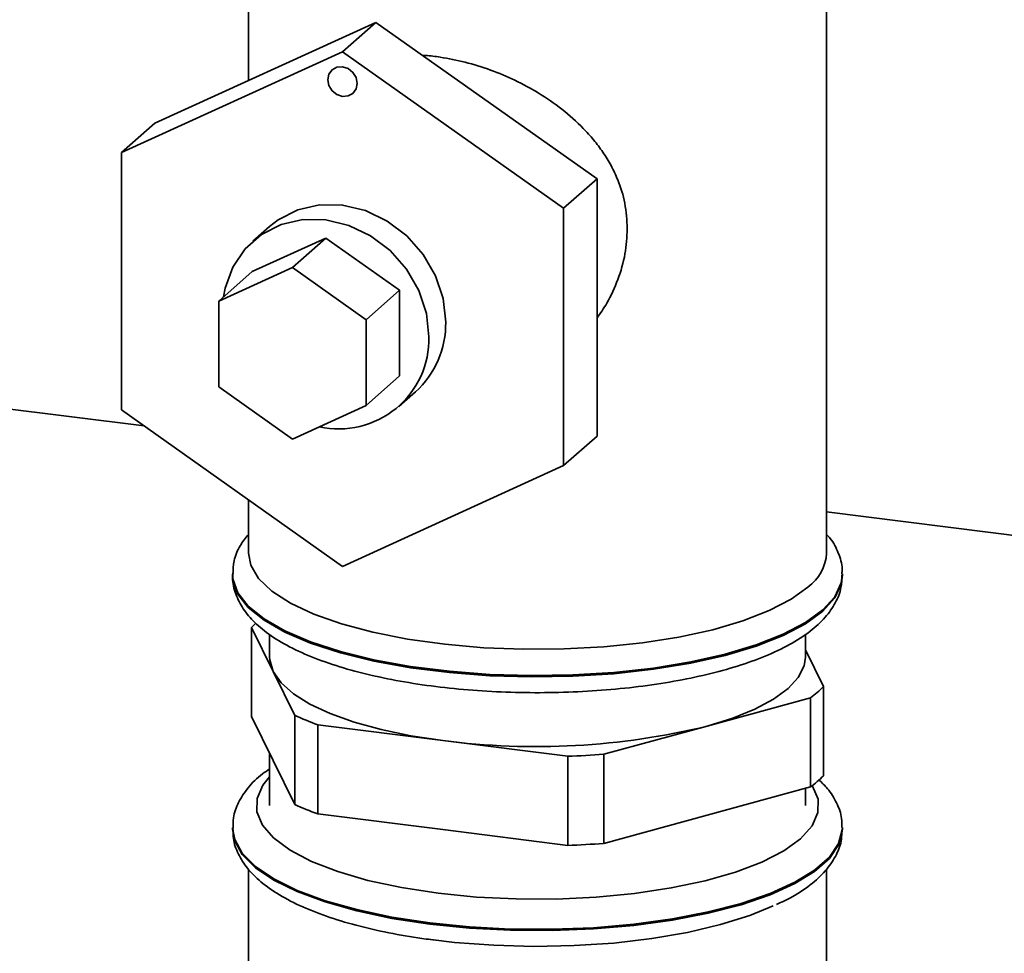
# Paper-space layout 'Blatt2' of a CAD drawing. Units: millimetres. Extents: x 0 to 5940, y 0 to 4200.
# Drawn here: x 4529 to 4574, y 1273 to 1315 of the extents above; entities that cross this region are included whole.
import ezdxf

# ---------------------------------------------------------------- set-up
doc = ezdxf.new("R2010")
doc.units = ezdxf.units.MM

psp = doc.layouts.new('Blatt2')

# ---------------------------------------------------------------- linework, layer by layer
at = {"color": 7, "linetype": 'Continuous', "lineweight": 35, "ltscale": 10}
for p, q in [((4565.485, 1290.652), (4565.485, 1327.516)), ((4539.271, 1315.712), (4539.271, 1312.077)), ((4545.054, 1314.714), (4535.032, 1310.144)), ((4545.054, 1314.714), (4543.539, 1313.377)), ((4555.076, 1307.619), (4545.054, 1314.714)), ((4533.517, 1308.808), (4543.539, 1313.377)), ((4543.539, 1313.377), (4553.561, 1306.282)), ((4535.032, 1310.144), (4533.517, 1308.808)), ((4533.517, 1297.144), (4533.517, 1308.808)), ((4555.076, 1307.619), (4553.561, 1306.282)), ((4555.076, 1295.955), (4555.076, 1307.619)), ((4553.561, 1306.282), (4553.561, 1294.618)), ((4540.232, 1305.463), (4539.474, 1304.795)), ((4539.441, 1303.41), (4542.781, 1304.933)), ((4542.781, 1304.933), (4541.266, 1303.597)), ((4542.781, 1304.933), (4546.122, 1302.568)), ((4537.925, 1302.074), (4541.266, 1303.597)), ((4539.441, 1303.41), (4537.925, 1302.074)), ((4541.266, 1303.597), (4544.607, 1301.232)), ((4546.122, 1302.568), (4544.607, 1301.232)), ((4546.122, 1302.568), (4546.122, 1298.68)), ((4537.925, 1298.185), (4537.925, 1302.074)), ((4544.607, 1301.232), (4544.607, 1297.344)), ((4546.122, 1298.68), (4544.607, 1297.344)), ((4519.914, 1298.258), (4534.547, 1296.414)), ((4541.266, 1295.821), (4537.925, 1298.185)), ((4546.088, 1297.295), (4546.846, 1297.963)), ((4543.539, 1290.049), (4533.517, 1297.144)), ((4544.607, 1297.344), (4541.266, 1295.821)), ((4555.076, 1295.955), (4553.561, 1294.618)), ((4553.561, 1294.618), (4543.539, 1290.049)), ((4539.271, 1293.07), (4539.271, 1290.652)), ((4565.485, 1292.516), (4593.656, 1288.967)), ((4538.556, 1289.7), (4538.556, 1289.642)), ((4538.557, 1289.7), (4538.556, 1289.642)), ((4566.199, 1289.642), (4566.199, 1289.7)), ((4539.415, 1283.237), (4539.415, 1287.278)), ((4539.415, 1287.278), (4540.394, 1285.284)), ((4540.235, 1286.956), (4540.235, 1285.938)), ((4564.521, 1285.938), (4564.521, 1286.968)), ((4565.34, 1284.598), (4564.521, 1286.267)), ((4540.394, 1285.284), (4541.373, 1283.29)), ((4565.34, 1280.557), (4565.34, 1284.598)), ((4560.068, 1282.806), (4564.759, 1284.085)), ((4564.759, 1284.085), (4564.759, 1280.044)), ((4540.394, 1281.244), (4539.415, 1283.237)), ((4541.373, 1283.29), (4541.373, 1279.25)), ((4542.415, 1278.825), (4542.415, 1282.866)), ((4542.415, 1282.866), (4548.085, 1282.152)), ((4555.378, 1281.526), (4560.068, 1282.806)), ((4548.085, 1282.152), (4553.754, 1281.437)), ((4540.235, 1281.568), (4540.235, 1279.204)), ((4555.378, 1277.485), (4555.378, 1281.526)), ((4541.373, 1279.25), (4540.394, 1281.244)), ((4553.754, 1281.437), (4553.754, 1277.397)), ((4564.759, 1280.044), (4560.068, 1278.765)), ((4564.521, 1279.204), (4564.521, 1279.979)), ((4548.085, 1278.111), (4542.415, 1278.825)), ((4560.068, 1278.765), (4555.378, 1277.485)), ((4538.556, 1278.193), (4538.556, 1278.136)), ((4553.754, 1277.397), (4548.085, 1278.111)), ((4566.199, 1278.136), (4566.199, 1278.193)), ((4539.271, 1276.32), (4539.271, 1266.519)), ((4565.485, 1266.519), (4565.485, 1276.314))]:
    psp.add_line(p, q, dxfattribs=at)
at = {"color": 7, "linetype": 'Continuous', "lineweight": 35, "ltscale": 10, "flags": 128}
for points in [[(4542.871, 1312.115), (4542.922, 1312.366), (4543.066, 1312.566), (4543.283, 1312.685), (4543.539, 1312.704), (4543.795, 1312.62), (4544.011, 1312.447), (4544.156, 1312.21), (4544.207, 1311.946), (4544.156, 1311.695), (4544.011, 1311.495), (4543.795, 1311.376), (4543.539, 1311.357), (4543.283, 1311.44), (4543.066, 1311.614), (4542.922, 1311.85), (4542.871, 1312.115)], [(4540.232, 1305.463), (4540.623, 1305.766), (4541.51, 1306.216), (4542.498, 1306.44), (4543.539, 1306.427), (4544.58, 1306.178), (4545.568, 1305.705), (4546.455, 1305.031), (4547.196, 1304.192), (4547.753, 1303.227), (4548.099, 1302.188), (4548.216, 1301.124)], [(4547.458, 1300.456), (4547.341, 1301.519), (4546.995, 1302.559), (4546.438, 1303.523), (4545.697, 1304.363), (4544.811, 1305.036), (4543.822, 1305.51), (4542.781, 1305.759), (4541.741, 1305.772), (4540.752, 1305.548), (4539.865, 1305.098), (4539.125, 1304.445), (4538.567, 1303.621), (4538.221, 1302.668), (4538.148, 1302.27)], [(4564.638, 1289.107), (4563.874, 1288.554), (4562.886, 1288.041), (4561.694, 1287.579), (4560.32, 1287.176), (4558.791, 1286.842), (4557.138, 1286.581), (4555.392, 1286.4), (4553.587, 1286.302), (4551.759, 1286.288), (4549.943, 1286.359), (4548.174, 1286.514), (4546.487, 1286.749), (4544.915, 1287.06), (4543.488, 1287.441), (4542.234, 1287.885), (4541.178, 1288.382), (4540.339, 1288.924), (4539.735, 1289.499), (4539.377, 1290.097), (4539.271, 1290.652)], [(4566.199, 1289.704), (4566.145, 1289.294), (4565.851, 1288.673), (4565.307, 1288.071), (4564.521, 1287.499), (4563.509, 1286.968), (4562.289, 1286.489), (4560.885, 1286.069), (4559.323, 1285.716), (4557.631, 1285.438), (4555.841, 1285.239), (4553.987, 1285.124), (4552.103, 1285.093), (4550.224, 1285.149), (4548.385, 1285.289), (4546.62, 1285.511), (4544.963, 1285.812), (4543.444, 1286.184), (4542.091, 1286.623), (4540.93, 1287.118), (4539.982, 1287.662), (4539.265, 1288.243), (4538.792, 1288.852), (4538.573, 1289.477), (4538.556, 1289.69)], [(4538.556, 1289.642), (4538.573, 1289.419), (4538.792, 1288.794), (4539.265, 1288.186), (4539.982, 1287.604), (4540.93, 1287.06), (4542.091, 1286.565), (4543.444, 1286.127), (4544.963, 1285.754), (4546.62, 1285.453), (4548.385, 1285.231), (4550.224, 1285.091), (4552.103, 1285.036), (4553.987, 1285.066), (4555.841, 1285.182), (4557.631, 1285.38), (4559.323, 1285.659), (4560.885, 1286.011), (4562.289, 1286.431), (4563.509, 1286.911), (4564.521, 1287.441), (4565.307, 1288.013), (4565.851, 1288.615), (4566.145, 1289.236), (4566.199, 1289.642)], [(4540.235, 1285.938), (4540.241, 1285.811), (4540.394, 1285.284)], [(4560.068, 1282.806), (4561.229, 1283.167), (4562.238, 1283.576), (4563.079, 1284.025), (4563.736, 1284.507), (4564.2, 1285.013), (4564.46, 1285.536), (4564.521, 1285.938)], [(4540.394, 1285.284), (4540.753, 1284.768), (4541.31, 1284.273), (4542.057, 1283.805), (4542.98, 1283.375), (4544.065, 1282.988), (4545.291, 1282.651), (4546.639, 1282.371), (4548.085, 1282.152)], [(4540.235, 1280.499), (4539.931, 1280.125), (4539.664, 1279.525), (4539.656, 1278.919), (4539.907, 1278.318), (4540.412, 1277.736), (4541.161, 1277.183), (4542.138, 1276.672), (4543.323, 1276.212), (4544.692, 1275.812), (4546.218, 1275.482), (4547.87, 1275.228), (4549.613, 1275.055), (4551.413, 1274.966), (4553.232, 1274.963), (4555.034, 1275.047), (4556.781, 1275.215), (4558.439, 1275.465), (4559.974, 1275.79), (4561.354, 1276.185), (4562.551, 1276.642), (4563.541, 1277.151), (4564.304, 1277.701), (4564.824, 1278.282), (4565.091, 1278.882), (4565.099, 1279.488), (4564.848, 1280.089), (4564.838, 1280.105)], [(4566.199, 1278.201), (4566.196, 1278.102), (4566.03, 1277.475), (4565.61, 1276.862), (4564.943, 1276.274), (4564.042, 1275.722), (4562.924, 1275.215), (4561.609, 1274.764), (4560.122, 1274.377), (4558.491, 1274.061), (4556.746, 1273.822), (4554.92, 1273.665), (4553.047, 1273.592), (4551.16, 1273.604), (4549.297, 1273.702), (4547.491, 1273.884), (4545.776, 1274.146), (4544.184, 1274.483), (4542.745, 1274.89), (4541.485, 1275.358), (4540.428, 1275.878), (4539.594, 1276.442), (4538.997, 1277.039), (4538.65, 1277.657), (4538.556, 1278.176)], [(4538.556, 1278.136), (4538.65, 1277.599), (4538.997, 1276.981), (4539.594, 1276.385), (4540.428, 1275.821), (4541.485, 1275.3), (4542.745, 1274.832), (4544.184, 1274.425), (4545.776, 1274.088), (4547.491, 1273.826)], [(4547.491, 1273.826), (4549.297, 1273.644), (4551.16, 1273.546), (4553.047, 1273.534), (4554.92, 1273.607), (4556.746, 1273.765), (4558.491, 1274.004), (4560.122, 1274.32), (4561.609, 1274.707), (4562.924, 1275.158), (4564.042, 1275.664), (4564.943, 1276.216), (4565.61, 1276.805), (4566.03, 1277.418), (4566.196, 1278.044), (4566.199, 1278.136)], [(4547.538, 1273.123), (4548.61, 1272.999), (4550.394, 1272.865), (4552.217, 1272.815), (4554.042, 1272.85), (4555.835, 1272.969), (4557.561, 1273.17), (4559.186, 1273.45), (4560.679, 1273.802), (4562.01, 1274.22), (4563.056, 1274.65)]]:
    psp.add_lwpolyline(points, dxfattribs=at)
at = {"color": 7, "linetype": 'Continuous', "lineweight": 35, "ltscale": 100}
for centre, radius, start, end in [((4544.067, 1301.045), 4.15, 312.0444, 1.0913), ((4543.369, 1300.372), 4.091, 257.5557, 1.1755), ((4563.418, 1290.78), 2.071, 306.1027, 356.4494), ((4542.086, 1284.788), 3.652, 132.9626, 137.003), ((4562.24, 1287.527), 4.265, 306.1937, 316.6256), ((4546.795, 1295.111), 13.004, 245.3588, 250.3167), ((4552.325, 1314.575), 32.7, 262.5487, 283.6968), ((4552.427, 1320.683), 39.268, 271.9366, 274.309), ((4562.24, 1283.486), 4.265, 306.1937, 316.6256), ((4546.795, 1291.07), 13.004, 245.3588, 250.3167), ((4552.427, 1316.643), 39.268, 271.9366, 274.309)]:
    psp.add_arc(centre, radius, start, end, dxfattribs=at)
at = {"color": 7, "linetype": 'Continuous', "lineweight": 35, "ltscale": 10}
for points, knots in [([(4547.167, 1313.218), (4547.213, 1313.216), (4547.474, 1313.205), (4548.116, 1313.121), (4549.105, 1312.926), (4550.248, 1312.57), (4551.367, 1312.1), (4552.46, 1311.51), (4553.512, 1310.786), (4554.333, 1310.056), (4554.932, 1309.391), (4555.354, 1308.829), (4555.724, 1308.225), (4556.083, 1307.462), (4556.384, 1306.512), (4556.428, 1305.745), (4556.45, 1305.355)], [0, 0, 0, 0, 0.010935, 0.062147, 0.147263, 0.234857, 0.320437, 0.407996, 0.504353, 0.602902, 0.657006, 0.711494, 0.767307, 0.823647, 0.910382, 1, 1, 1, 1]), ([(4556.45, 1305.355), (4556.43, 1304.974), (4556.388, 1304.198), (4556.048, 1303.057), (4555.611, 1302.076), (4555.231, 1301.528), (4555.076, 1301.306)], [0, 0, 0, 0, 0.2691544, 0.5477168, 0.8165206, 1, 1, 1, 1]), ([(4539.271, 1291.5), (4539.137, 1291.331), (4538.85, 1290.966), (4538.599, 1290.341), (4538.578, 1289.889), (4538.568, 1289.684)], [0, 0, 0, 0, 0.320576, 0.691289, 1, 1, 1, 1]), ([(4566.174, 1289.708), (4566.181, 1289.781), (4566.213, 1290.104), (4566.026, 1290.664), (4565.776, 1291.185), (4565.542, 1291.435), (4565.485, 1291.496)], [0, 0, 0, 0, 0.112441, 0.493725, 0.877033, 1, 1, 1, 1]), ([(4538.579, 1289.734), (4538.57, 1289.666), (4538.531, 1289.349), (4538.68, 1288.783), (4539.018, 1288.101), (4539.556, 1287.471), (4540.292, 1286.877), (4541.249, 1286.32), (4542.406, 1285.818), (4543.726, 1285.384), (4545.175, 1285.021), (4546.732, 1284.731), (4548.375, 1284.515), (4550.078, 1284.375), (4551.816, 1284.311), (4553.563, 1284.325), (4555.289, 1284.416), (4556.969, 1284.583), (4558.575, 1284.824), (4560.085, 1285.136), (4561.477, 1285.519), (4562.731, 1285.969), (4563.834, 1286.492), (4564.738, 1287.073), (4565.428, 1287.702), (4565.893, 1288.366), (4566.169, 1289.028), (4566.173, 1289.469), (4566.175, 1289.664)], [0, 0, 0, 0, 0.009264, 0.0429654, 0.0766092, 0.1124463, 0.1519987, 0.1945447, 0.2377411, 0.2803923, 0.3225177, 0.3642705, 0.4057786, 0.4471335, 0.4884016, 0.5296352, 0.5708777, 0.6121626, 0.6535411, 0.6950768, 0.7368568, 0.7790057, 0.8217015, 0.8651553, 0.9048482, 0.9408159, 0.9738534, 1, 1, 1, 1]), ([(4540.235, 1280.861), (4540.125, 1280.79), (4539.734, 1280.537), (4539.256, 1280.04), (4538.813, 1279.375), (4538.572, 1278.736), (4538.581, 1278.328), (4538.585, 1278.164)], [0, 0, 0, 0, 0.105824, 0.3768, 0.621626, 0.847947, 1, 1, 1, 1]), ([(4566.169, 1278.205), (4566.174, 1278.343), (4566.186, 1278.73), (4565.952, 1279.34), (4565.601, 1279.926), (4565.267, 1280.239), (4565.128, 1280.37)], [0, 0, 0, 0, 0.167159, 0.470161, 0.779618, 1, 1, 1, 1]), ([(4538.586, 1278.102), (4538.583, 1277.972), (4538.571, 1277.592), (4538.8, 1276.987), (4539.217, 1276.329), (4539.835, 1275.715), (4540.663, 1275.134), (4541.707, 1274.598), (4542.936, 1274.123), (4544.313, 1273.718), (4545.782, 1273.392), (4546.947, 1273.2), (4547.6, 1273.115), (4547.736, 1273.097)], [0, 0, 0, 0, 0.045641, 0.133077, 0.222375, 0.319566, 0.42647, 0.538826, 0.650862, 0.761389, 0.87071, 0.973152, 1, 1, 1, 1]), ([(4563.213, 1274.714), (4563.458, 1274.829), (4564.08, 1275.121), (4564.84, 1275.651), (4565.507, 1276.286), (4565.94, 1276.955), (4566.178, 1277.57), (4566.171, 1277.953), (4566.168, 1278.093)], [0, 0, 0, 0, 0.143217, 0.362972, 0.560943, 0.73981, 0.905157, 1, 1, 1, 1])]:
    psp.add_open_spline(points, degree=3, knots=knots, dxfattribs=at)

doc.saveas('drawing.dxf')
